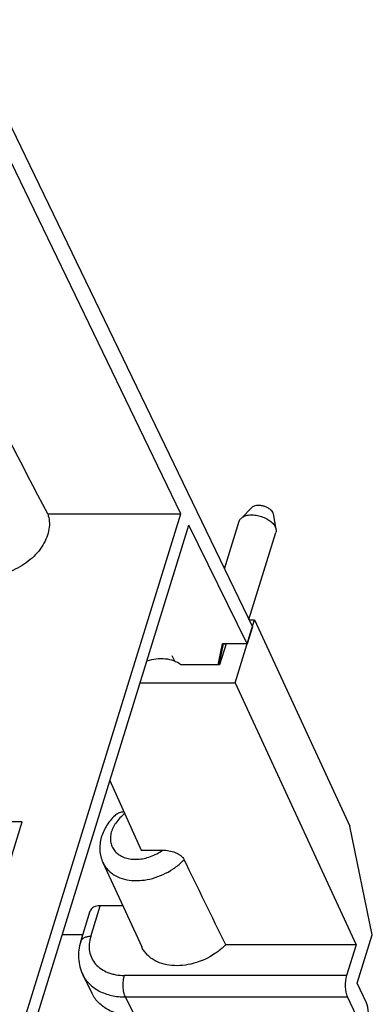
# Model space of a CAD drawing. Units: millimetres. Extents: x 0 to 420, y 0 to 297.
# Drawn here: x 355 to 364, y 146 to 172 of the extents above; entities that cross this region are included whole.
import ezdxf

# ---------------------------------------------------------------- set-up
doc = ezdxf.new("R2010")
doc.units = ezdxf.units.MM
doc.header["$LTSCALE"] = 23.1
doc.linetypes.add('CENTER', pattern=[0.6, 0.375, -0.075, 0.075, -0.075])
doc.layers.add('INTF_1', color=7, linetype='CONTINUOUS')

msp = doc.modelspace()

# ---------------------------------------------------------------- linework, layer by layer
at = {"layer": 'INTF_1', "color": 7, "linetype": 'CONTINUOUS'}
for p, q in [((353.4113, 171.6824), (361.0748, 155.784)), ((359.2048, 158.738), (353.2371, 171.1184)), ((361.0654, 158.914), (360.7754, 158.6239)), ((351.2005, 132.8227), (359.2048, 158.738)), ((355.7217, 158.7376), (359.2048, 158.738)), ((361.6141, 158.7444), (361.69, 158.3413)), ((351.3835, 132.4497), (359.4124, 158.4447)), ((360.937, 155.3379), (359.4124, 158.4447)), ((360.3439, 157.3002), (360.7305, 158.5511)), ((360.9817, 155.9771), (361.6859, 158.2559)), ((361.0748, 155.784), (360.937, 155.3379)), ((360.1821, 154.7878), (360.2922, 155.3378)), ((360.937, 155.3379), (360.2922, 155.3378)), ((350.9424, 137.3551), (355.0555, 150.6717)), ((355.0555, 150.6717), (353.2133, 150.6714))]:
    msp.add_line(p, q, dxfattribs=at)
at = {"layer": 'INTF_1', "color": 6, "linetype": 'CONTINUOUS'}
for p, q in [((360.6224, 154.3178), (361.1307, 155.9628)), ((360.9886, 155.9628), (361.1307, 155.9628)), ((361.1307, 155.9628), (363.6195, 150.5626)), ((360.31, 155.3361), (360.1989, 154.7878)), ((360.3844, 155.3361), (360.215, 154.7878)), ((360.3105, 155.3378), (360.31, 155.3361)), ((360.31, 155.3361), (360.3844, 155.3361)), ((360.215, 154.7878), (359.2018, 154.7878)), ((358.1378, 154.3178), (360.6224, 154.3178)), ((360.6224, 154.3178), (363.7844, 147.4567)), ((357.3477, 151.76), (358.166, 149.9343)), ((364.2074, 147.7176), (363.6195, 150.5626)), ((358.166, 149.9343), (358.7266, 149.9343)), ((357.1644, 149.6074), (358.1789, 147.4011)), ((356.5852, 147.5406), (356.8327, 148.3417)), ((357.6851, 148.4751), (357.0937, 148.4751)), ((356.6383, 147.7127), (356.0977, 147.7127)), ((363.8165, 146.4527), (364.2074, 147.7176)), ((363.7844, 147.4567), (360.3757, 147.4567)), ((363.7844, 147.4567), (363.536, 146.6529)), ((356.8826, 146.1763), (356.6386, 146.6736)), ((364.0528, 145.9401), (363.8165, 146.4527)), ((363.7956, 145.5936), (363.558, 146.0909))]:
    msp.add_line(p, q, dxfattribs=at)
at = {"layer": 'INTF_1', "color": 7, "linetype": 'CENTER'}
msp.add_line((359.0424, 154.8804), (358.9724, 155.0231), dxfattribs=at)
at = {"layer": 'INTF_1', "color": 9, "linetype": 'CONTINUOUS'}
for p, q in [((356.8453, 147.6712), (357.0937, 148.4751)), ((363.536, 146.6529), (357.728, 146.6529)), ((357.9972, 145.5936), (357.7532, 146.0909)), ((357.7532, 146.0909), (363.558, 146.0909))]:
    msp.add_line(p, q, dxfattribs=at)
at = {"layer": 'INTF_1', "color": 7, "linetype": 'CONTINUOUS'}
msp.add_arc((-1050.303, -570.432), 1583.8541, 27.4114241, 27.573316, dxfattribs=at)
at = {"layer": 'INTF_1', "color": 6, "linetype": 'CONTINUOUS'}
for centre, major_axis, ratio, start_param, end_param in [((357.2141, 148.221), (0.3809, -0.122), 0.5850933, 2.071776, 3.14764), ((363.6548, 146.4042), (0.0023, 0.4), 0.3831108, 0.9022435, 2.4730398), ((363.9539, 145.6311), (0.0023, 0.4), 0.3831108, -2.2393513, -0.6860061)]:
    msp.add_ellipse(centre, major_axis=major_axis, ratio=ratio, start_param=start_param, end_param=end_param, dxfattribs=at)
at = {"layer": 'INTF_1', "color": 7, "linetype": 'CONTINUOUS'}
for points, knots in [([(361.0654, 158.914), (361.0793, 158.9279), (361.1169, 158.951), (361.1849, 158.9679), (361.264, 158.9697), (361.3479, 158.9561), (361.4299, 158.9284), (361.5035, 158.8888), (361.5626, 158.8405), (361.5917, 158.8016), (361.6014, 158.7817)], [0, 0, 0, 0, 0.0966713, 0.211039, 0.3416225, 0.4827827, 0.6267827, 0.7653806, 0.8913149, 1, 1, 1, 1]), ([(355.7217, 158.7376), (355.7437, 158.6759), (355.7717, 158.5429), (355.7623, 158.3346), (355.7037, 158.1223), (355.5602, 157.8375), (355.3333, 157.5846), (355.0534, 157.3814), (354.8167, 157.2554), (354.5662, 157.1637), (354.3107, 157.1093), (354.0593, 157.0945), (353.8209, 157.1199), (353.6041, 157.1849), (353.4168, 157.2879), (353.2664, 157.4258), (353.1949, 157.5385), (353.1678, 157.5974)], [0, 0, 0, 0, 0.0526362, 0.1075731, 0.1658756, 0.2279904, 0.362207, 0.4331584, 0.5050403, 0.5765906, 0.6465789, 0.7139294, 0.7778478, 0.8379529, 0.8944014, 0.9479668, 1, 1, 1, 1]), ([(360.7305, 158.5511), (360.7347, 158.5646), (360.7468, 158.591), (360.765, 158.6136), (360.7754, 158.6239)], [0, 0, 0, 0, 0.4897151, 1, 1, 1, 1]), ([(360.7754, 158.6239), (360.7986, 158.6471), (360.8437, 158.6749), (360.9115, 158.698), (360.9933, 158.7143), (361.1064, 158.7167), (361.2462, 158.6942), (361.3829, 158.648), (361.5055, 158.582), (361.6041, 158.5015), (361.6525, 158.4366), (361.6688, 158.4035)], [0, 0, 0, 0, 0.0966466, 0.1517128, 0.2112409, 0.3417907, 0.482915, 0.6268787, 0.7654412, 0.8913431, 1, 1, 1, 1]), ([(361.6014, 158.7817), (361.6029, 158.7787), (361.6084, 158.7667), (361.6123, 158.754), (361.6141, 158.7444)], [0, 0, 0, 0, 0.2609414, 1, 1, 1, 1]), ([(361.6688, 158.4035), (361.6713, 158.3984), (361.6804, 158.3784), (361.687, 158.3573), (361.69, 158.3413)], [0, 0, 0, 0, 0.2609778, 1, 1, 1, 1]), ([(361.69, 158.3413), (361.6927, 158.3269), (361.695, 158.298), (361.6901, 158.2693), (361.6859, 158.2559)], [0, 0, 0, 0, 0.5102838, 1, 1, 1, 1])]:
    msp.add_open_spline(points, degree=3, knots=knots, dxfattribs=at)
at = {"layer": 'INTF_1', "color": 6, "linetype": 'CONTINUOUS'}
for points, knots in [([(359.2018, 154.7878), (359.1481, 154.8305), (359.0198, 154.9004), (358.7984, 154.9489), (358.5556, 154.9442), (358.3924, 154.9067), (358.3113, 154.8798)], [0, 0, 0, 0, 0.2216299, 0.4631731, 0.7243112, 1, 1, 1, 1]), ([(357.5069, 150.8673), (357.4173, 150.785), (357.2596, 150.6022), (357.1313, 150.3306), (357.0846, 150.1036), (357.0789, 149.9328), (357.1038, 149.7649), (357.141, 149.6582), (357.1644, 149.6074)], [0, 0, 0, 0, 0.2617718, 0.5135942, 0.63676, 0.7585463, 0.8794787, 1, 1, 1, 1]), ([(357.5069, 150.8673), (357.532, 150.8905), (357.5811, 150.9161), (357.6524, 150.9366), (357.6921, 150.9434), (357.7126, 150.946)], [0, 0, 0, 0, 0.4603043, 0.7215834, 1, 1, 1, 1]), ([(358.7266, 149.9343), (358.7816, 149.9343), (358.8939, 149.9247), (359.03, 149.8862), (359.1313, 149.8372), (359.1977, 149.7929), (359.2513, 149.7427), (359.278, 149.7042), (359.2876, 149.6847)], [0, 0, 0, 0, 0.2572992, 0.5255094, 0.6575824, 0.7830996, 0.8981216, 1, 1, 1, 1]), ([(356.5852, 147.5406), (356.5629, 147.4685), (356.5302, 147.3214), (356.5214, 147.0971), (356.5552, 146.8776), (356.6064, 146.7392), (356.6386, 146.6736)], [0, 0, 0, 0, 0.2549879, 0.5056387, 0.7534889, 1, 1, 1, 1]), ([(360.0935, 147.2238), (359.9245, 147.1108), (359.6435, 146.9819), (359.2525, 146.9083), (358.969, 146.9054), (358.707, 146.9553), (358.5131, 147.0413), (358.3831, 147.1341), (358.2999, 147.2133), (358.2307, 147.3023), (358.1943, 147.3676), (358.1789, 147.4011)], [0, 0, 0, 0, 0.2828193, 0.4206052, 0.5518816, 0.6748787, 0.7892286, 0.8436544, 0.8966064, 0.9485429, 1, 1, 1, 1]), ([(360.3757, 147.4567), (360.3547, 147.4353), (360.2668, 147.3504), (360.17, 147.2749), (360.0935, 147.2238)], [0, 0, 0, 0, 0.2461236, 1, 1, 1, 1]), ([(357.9972, 145.5936), (357.8748, 145.5936), (357.6934, 145.6116), (357.4663, 145.6771), (357.3127, 145.7439), (357.1752, 145.8283), (357.0558, 145.9292), (356.9565, 146.0452), (356.9045, 146.1316), (356.8826, 146.1763)], [0, 0, 0, 0, 0.2773896, 0.4084952, 0.5344231, 0.6556036, 0.7728147, 0.8871598, 1, 1, 1, 1])]:
    msp.add_open_spline(points, degree=3, knots=knots, dxfattribs=at)
at = {"layer": 'INTF_1', "color": 9, "linetype": 'CONTINUOUS'}
for points, knots in [([(357.7375, 150.8902), (357.6473, 150.8212), (357.5277, 150.7005), (357.4195, 150.5126), (357.3707, 150.3708), (357.3548, 150.23), (357.3731, 150.0956), (357.4254, 149.9733), (357.5094, 149.8686), (357.6212, 149.7859), (357.7559, 149.7278), (357.9081, 149.6961), (358.0723, 149.6914), (358.2427, 149.7139), (358.4699, 149.7788), (358.6303, 149.864), (358.7266, 149.9343)], [0, 0, 0, 0, 0.1368106, 0.2004276, 0.2601546, 0.3162626, 0.3696682, 0.4218568, 0.4745999, 0.529536, 0.5878182, 0.6499611, 0.7158645, 0.7849259, 0.8561766, 1, 1, 1, 1]), ([(357.1644, 149.6074), (357.1792, 149.5753), (357.2139, 149.5129), (357.2801, 149.4278), (357.3596, 149.3521), (357.4839, 149.2633), (357.6692, 149.1812), (357.9197, 149.1335), (358.1907, 149.1362), (358.5644, 149.2066), (358.833, 149.3298), (358.9945, 149.4378)], [0, 0, 0, 0, 0.0514573, 0.1033942, 0.1563462, 0.2107719, 0.3251214, 0.4481182, 0.5793944, 0.7171802, 1, 1, 1, 1]), ([(358.9945, 149.4378), (359.0216, 149.4559), (359.1259, 149.5298), (359.2222, 149.6152), (359.2876, 149.6847)], [0, 0, 0, 0, 0.2542427, 1, 1, 1, 1]), ([(356.8453, 147.6712), (356.814, 147.6712), (356.755, 147.6662), (356.6758, 147.6414), (356.6239, 147.6056), (356.5968, 147.5699), (356.5882, 147.5505), (356.5852, 147.5406)], [0, 0, 0, 0, 0.3034108, 0.5691928, 0.7967347, 0.9001429, 1, 1, 1, 1]), ([(356.8453, 147.6712), (356.8254, 147.6067), (356.7993, 147.4769), (356.8074, 147.2822), (356.8645, 147.1018), (356.9685, 146.9441), (357.1143, 146.8158), (357.2628, 146.7387), (357.3946, 146.6947), (357.5389, 146.662), (357.6519, 146.6529), (357.728, 146.6529)], [0, 0, 0, 0, 0.126614, 0.2462873, 0.361939, 0.4774213, 0.5966274, 0.7225803, 0.7887443, 0.8570848, 1, 1, 1, 1]), ([(356.6386, 146.6736), (356.6605, 146.6289), (356.7124, 146.5425), (356.8117, 146.4265), (356.9311, 146.3256), (357.0687, 146.2412), (357.2222, 146.1744), (357.4493, 146.1089), (357.6308, 146.0909), (357.7532, 146.0909)], [0, 0, 0, 0, 0.1128399, 0.2271848, 0.3443958, 0.4655762, 0.5915043, 0.72261, 1, 1, 1, 1]), ([(357.7532, 146.0909), (357.7446, 146.1085), (357.7293, 146.1476), (357.7059, 146.2365), (357.6915, 146.3603), (357.6952, 146.4871), (357.71, 146.5852), (357.7213, 146.6312), (357.728, 146.6529)], [0, 0, 0, 0, 0.1026394, 0.2192429, 0.4807316, 0.7524959, 0.881343, 1, 1, 1, 1])]:
    msp.add_open_spline(points, degree=3, knots=knots, dxfattribs=at)
at = {"layer": 'INTF_1', "color": 6, "linetype": 'CONTINUOUS'}
msp.add_open_spline([(360.3757, 147.4567), (360.0131, 148.1995), (359.6504, 148.9421), (359.2876, 149.6847)], degree=3, dxfattribs=at)

doc.saveas('drawing.dxf')
